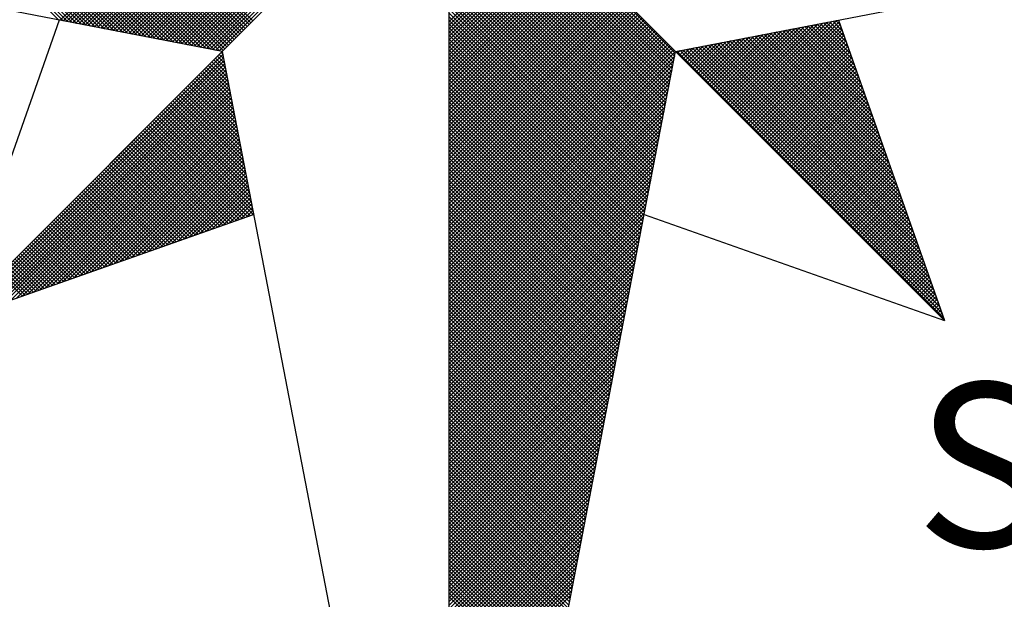
# Model space of a CAD drawing. Extents: x 182429 to 182849, y 1662820 to 1663277.
# Drawn here: x 182792 to 182800, y 1663195 to 1663200 of the extents above; entities that cross this region are included whole.
import ezdxf

# ---------------------------------------------------------------- set-up
doc = ezdxf.new("R2010")
doc.units = 0
doc.header["$MEASUREMENT"] = 0
doc.layers.add('NORTE', color=7, linetype='Continuous')
doc.layers.add('T-DIM', color=1, linetype='Continuous')
doc.styles.add('ROMANT', font='romant', dxfattribs={"height": 1.5})

# ---------------------------------------------------------------- blocks, each defined once
blk = doc.blocks.new('*X8')
at = {"color": 0}
for p, q in [((182557.4827, 1662934.577), (182556.5545, 1662935.5052)), ((182557.5046, 1662934.5728), (182556.5721, 1662935.5052)), ((182557.5265, 1662934.5685), (182556.5898, 1662935.5052)), ((182557.5484, 1662934.5643), (182556.6075, 1662935.5052)), ((182557.5703, 1662934.5601), (182556.6252, 1662935.5052)), ((182557.5922, 1662934.5559), (182556.6428, 1662935.5052)), ((182557.6141, 1662934.5516), (182556.6605, 1662935.5052)), ((182557.636, 1662934.5474), (182556.6782, 1662935.5052)), ((182557.6579, 1662934.5432), (182556.6959, 1662935.5052)), ((182557.6798, 1662934.539), (182556.7135, 1662935.5052)), ((182557.7017, 1662934.5347), (182556.7312, 1662935.5052)), ((182557.7236, 1662934.5305), (182556.7489, 1662935.5052)), ((182557.7455, 1662934.5263), (182556.7666, 1662935.5052)), ((182557.7674, 1662934.522), (182556.7843, 1662935.5052)), ((182557.7893, 1662934.5178), (182556.8019, 1662935.5052)), ((182557.8112, 1662934.5136), (182556.8196, 1662935.5052)), ((182557.8331, 1662934.5094), (182556.8373, 1662935.5052)), ((182557.855, 1662934.5051), (182556.855, 1662935.5052)), ((182557.8769, 1662934.5009), (182556.8726, 1662935.5052)), ((182557.8988, 1662934.4967), (182556.8903, 1662935.5052)), ((182557.9207, 1662934.4925), (182556.908, 1662935.5052)), ((182557.9426, 1662934.4882), (182556.9257, 1662935.5052)), ((182557.9645, 1662934.484), (182556.9434, 1662935.5052)), ((182557.9864, 1662934.4798), (182556.961, 1662935.5052)), ((182558.0083, 1662934.4756), (182556.9787, 1662935.5052)), ((182558.0303, 1662934.4713), (182556.9964, 1662935.5052)), ((182558.0522, 1662934.4671), (182557.0141, 1662935.5052)), ((182558.0741, 1662934.4629), (182557.0317, 1662935.5052)), ((182558.096, 1662934.4587), (182557.0494, 1662935.5052)), ((182558.1179, 1662934.4544), (182557.0671, 1662935.5052)), ((182558.1398, 1662934.4502), (182557.0848, 1662935.5052)), ((182558.1617, 1662934.446), (182557.1025, 1662935.5052)), ((182558.1836, 1662934.4417), (182557.1201, 1662935.5052)), ((182558.2055, 1662934.4375), (182557.1378, 1662935.5052)), ((182558.2274, 1662934.4333), (182557.1555, 1662935.5052)), ((182558.2493, 1662934.4291), (182557.1732, 1662935.5052)), ((182558.2655, 1662934.4306), (182557.1908, 1662935.5052)), ((182558.2743, 1662934.4394), (182557.2085, 1662935.5052)), ((182558.2832, 1662934.4482), (182557.2262, 1662935.5052)), ((182558.292, 1662934.4571), (182557.2439, 1662935.5052)), ((182558.3008, 1662934.4659), (182557.2616, 1662935.5052)), ((182558.3097, 1662934.4748), (182557.2792, 1662935.5052)), ((182558.3185, 1662934.4836), (182557.2969, 1662935.5052)), ((182558.3273, 1662934.4924), (182557.3146, 1662935.5052)), ((182558.3362, 1662934.5013), (182557.3323, 1662935.5052)), ((182558.345, 1662934.5101), (182557.3499, 1662935.5052)), ((182558.3539, 1662934.519), (182557.3676, 1662935.5052)), ((182558.3627, 1662934.5278), (182557.3853, 1662935.5052)), ((182558.3715, 1662934.5366), (182557.403, 1662935.5052)), ((182558.3804, 1662934.5455), (182557.4207, 1662935.5052)), ((182558.3892, 1662934.5543), (182557.4383, 1662935.5052)), ((182558.3981, 1662934.5631), (182557.456, 1662935.5052)), ((182558.4069, 1662934.572), (182557.4737, 1662935.5052)), ((182557.4911, 1662934.5754), (182558.4209, 1662935.5052)), ((182557.5059, 1662934.5725), (182558.4386, 1662935.5052)), ((182557.5207, 1662934.5696), (182558.4563, 1662935.5052)), ((182557.5355, 1662934.5668), (182558.474, 1662935.5052)), ((182557.5504, 1662934.5639), (182558.4916, 1662935.5052)), ((182557.5652, 1662934.5611), (182558.5093, 1662935.5052)), ((182557.58, 1662934.5582), (182558.527, 1662935.5052)), ((182557.5948, 1662934.5553), (182558.5447, 1662935.5052)), ((182557.6096, 1662934.5525), (182558.5623, 1662935.5052)), ((182557.6245, 1662934.5496), (182558.58, 1662935.5052)), ((182557.6393, 1662934.5468), (182558.5977, 1662935.5052)), ((182557.6541, 1662934.5439), (182558.6154, 1662935.5052)), ((182557.6689, 1662934.5411), (182558.6331, 1662935.5052)), ((182557.6837, 1662934.5382), (182558.6507, 1662935.5052)), ((182557.6986, 1662934.5353), (182558.6684, 1662935.5052)), ((182557.7134, 1662934.5325), (182558.6861, 1662935.5052)), ((182557.7282, 1662934.5296), (182558.7038, 1662935.5052)), ((182557.743, 1662934.5268), (182558.7214, 1662935.5052)), ((182557.7578, 1662934.5239), (182558.7391, 1662935.5052)), ((182557.7726, 1662934.521), (182558.7568, 1662935.5052)), ((182557.7875, 1662934.5182), (182558.7745, 1662935.5052)), ((182557.8023, 1662934.5153), (182558.7922, 1662935.5052)), ((182557.8171, 1662934.5125), (182558.8098, 1662935.5052)), ((182557.8319, 1662934.5096), (182558.8275, 1662935.5052)), ((182557.8467, 1662934.5067), (182558.8452, 1662935.5052)), ((182557.8616, 1662934.5039), (182558.8629, 1662935.5052)), ((182557.8764, 1662934.501), (182558.8805, 1662935.5052)), ((182557.8912, 1662934.4982), (182558.8982, 1662935.5052)), ((182557.906, 1662934.4953), (182558.9159, 1662935.5052)), ((182557.9208, 1662934.4924), (182558.9336, 1662935.5052)), ((182557.9356, 1662934.4896), (182558.9513, 1662935.5052)), ((182557.9505, 1662934.4867), (182558.9689, 1662935.5052)), ((182557.9653, 1662934.4839), (182558.9866, 1662935.5052)), ((182557.9801, 1662934.481), (182559.0043, 1662935.5052)), ((182557.9949, 1662934.4781), (182559.022, 1662935.5052)), ((182558.0097, 1662934.4753), (182559.0396, 1662935.5052)), ((182558.0246, 1662934.4724), (182559.0573, 1662935.5052)), ((182558.0394, 1662934.4696), (182559.075, 1662935.5052)), ((182558.0542, 1662934.4667), (182559.0927, 1662935.5052)), ((182558.069, 1662934.4639), (182559.1104, 1662935.5052)), ((182558.0838, 1662934.461), (182559.128, 1662935.5052)), ((182558.0987, 1662934.4581), (182559.1457, 1662935.5052)), ((182558.1135, 1662934.4553), (182559.1634, 1662935.5052)), ((182558.1283, 1662934.4524), (182559.1811, 1662935.5052)), ((182558.1431, 1662934.4496), (182559.1987, 1662935.5052)), ((182558.1579, 1662934.4467), (182559.2164, 1662935.5052)), ((182558.1727, 1662934.4438), (182559.2341, 1662935.5052)), ((182558.1876, 1662934.441), (182559.2518, 1662935.5052)), ((182558.2024, 1662934.4381), (182559.2695, 1662935.5052)), ((182558.2172, 1662934.4353), (182559.2871, 1662935.5052)), ((182558.232, 1662934.4324), (182559.3048, 1662935.5052)), ((182558.2468, 1662934.4295), (182559.3225, 1662935.5052)), ((182560.4169, 1662934.4181), (182559.3401, 1662935.4949)), ((182560.4141, 1662934.4033), (182559.3401, 1662935.4773)), ((182560.4112, 1662934.3885), (182559.3401, 1662935.4596)), ((182560.4084, 1662934.3736), (182559.3401, 1662935.4419)), ((182560.4055, 1662934.3588), (182559.3401, 1662935.4242)), ((182560.4027, 1662934.344), (182559.3401, 1662935.4065)), ((182560.3998, 1662934.3292), (182559.3401, 1662935.3889)), ((182560.3969, 1662934.3144), (182559.3401, 1662935.3712)), ((182560.3941, 1662934.2995), (182559.3401, 1662935.3535)), ((182560.3912, 1662934.2847), (182559.3401, 1662935.3358)), ((182560.3884, 1662934.2699), (182559.3401, 1662935.3182)), ((182560.3855, 1662934.2551), (182559.3401, 1662935.3005)), ((182560.3826, 1662934.2403), (182559.3401, 1662935.2828)), ((182560.3798, 1662934.2255), (182559.3401, 1662935.2651)), ((182560.3769, 1662934.2106), (182559.3401, 1662935.2474)), ((182560.3741, 1662934.1958), (182559.3401, 1662935.2298)), ((182560.3712, 1662934.181), (182559.3401, 1662935.2121)), ((182560.3683, 1662934.1662), (182559.3401, 1662935.1944)), ((182560.3655, 1662934.1514), (182559.3401, 1662935.1767)), ((182560.3626, 1662934.1365), (182559.3401, 1662935.1591)), ((182560.3598, 1662934.1217), (182559.3401, 1662935.1414)), ((182560.3569, 1662934.1069), (182559.3401, 1662935.1237)), ((182560.354, 1662934.0921), (182559.3401, 1662935.106)), ((182560.3512, 1662934.0773), (182559.3401, 1662935.0883)), ((182560.3483, 1662934.0624), (182559.3401, 1662935.0707)), ((182560.3455, 1662934.0476), (182559.3401, 1662935.053)), ((182559.3401, 1662934.5682), (182559.8086, 1662935.0367)), ((182560.3426, 1662934.0328), (182559.3401, 1662935.0353)), ((182559.3401, 1662934.5505), (182559.8174, 1662935.0279)), ((182559.3401, 1662934.5329), (182559.8263, 1662935.019)), ((182560.3397, 1662934.018), (182559.3401, 1662935.0176)), ((182559.3401, 1662934.5152), (182559.8351, 1662935.0102)), ((182559.3401, 1662934.4975), (182559.8439, 1662935.0014)), ((182560.3369, 1662934.0032), (182559.3401, 1662935)), ((182559.3401, 1662934.4798), (182559.8528, 1662934.9925)), ((182559.3401, 1662934.4622), (182559.8616, 1662934.9837)), ((182560.334, 1662933.9884), (182559.3401, 1662934.9823)), ((182559.3401, 1662934.4445), (182559.8705, 1662934.9748)), ((182559.3401, 1662934.4268), (182559.8793, 1662934.966)), ((182560.3312, 1662933.9735), (182559.3401, 1662934.9646)), ((182559.3401, 1662934.4091), (182559.8881, 1662934.9572)), ((182559.3401, 1662934.3914), (182559.897, 1662934.9483)), ((182560.3283, 1662933.9587), (182559.3401, 1662934.9469)), ((182559.3401, 1662934.3738), (182559.9058, 1662934.9395)), ((182559.3401, 1662934.3561), (182559.9147, 1662934.9306)), ((182560.3255, 1662933.9439), (182559.3401, 1662934.9292)), ((182559.3401, 1662934.3384), (182559.9235, 1662934.9218)), ((182559.3401, 1662934.3207), (182559.9323, 1662934.913)), ((182560.3226, 1662933.9291), (182559.3401, 1662934.9116)), ((182559.3401, 1662934.3031), (182559.9412, 1662934.9041)), ((182559.3401, 1662934.2854), (182559.95, 1662934.8953)), ((182560.3197, 1662933.9143), (182559.3401, 1662934.8939)), ((182559.3401, 1662934.2677), (182559.9589, 1662934.8864)), ((182559.3401, 1662934.25), (182559.9677, 1662934.8776)), ((182560.3169, 1662933.8994), (182559.3401, 1662934.8762)), ((182559.3401, 1662934.2323), (182559.9765, 1662934.8688)), ((182559.3401, 1662934.2147), (182559.9854, 1662934.8599)), ((182560.314, 1662933.8846), (182559.3401, 1662934.8585)), ((182559.3401, 1662934.197), (182559.9942, 1662934.8511)), ((182559.3401, 1662934.1793), (182560.003, 1662934.8423)), ((182560.3112, 1662933.8698), (182559.3401, 1662934.8409)), ((182559.3401, 1662934.1616), (182560.0119, 1662934.8334)), ((182559.3401, 1662934.144), (182560.0207, 1662934.8246)), ((182560.3083, 1662933.855), (182559.3401, 1662934.8232)), ((182559.3401, 1662934.1263), (182560.0296, 1662934.8157)), ((182559.3401, 1662934.1086), (182560.0384, 1662934.8069)), ((182560.3054, 1662933.8402), (182559.3401, 1662934.8055)), ((182559.3401, 1662934.0909), (182560.0472, 1662934.7981)), ((182559.3401, 1662934.0732), (182560.0561, 1662934.7892)), ((182560.3026, 1662933.8254), (182559.3401, 1662934.7878)), ((182559.3401, 1662934.0556), (182560.0649, 1662934.7804)), ((182559.3401, 1662934.0379), (182560.0738, 1662934.7715)), ((182560.2997, 1662933.8105), (182559.3401, 1662934.7701)), ((182559.3401, 1662934.0202), (182560.0826, 1662934.7627)), ((182559.3401, 1662934.0025), (182560.0914, 1662934.7539)), ((182560.2969, 1662933.7957), (182559.3401, 1662934.7525)), ((182559.3401, 1662933.9849), (182560.1003, 1662934.745)), ((182559.3401, 1662933.9672), (182560.1091, 1662934.7362)), ((182560.294, 1662933.7809), (182559.3401, 1662934.7348)), ((182559.3401, 1662933.9495), (182560.118, 1662934.7273)), ((182559.3401, 1662933.9318), (182560.1268, 1662934.7185)), ((182560.2911, 1662933.7661), (182559.3401, 1662934.7171)), ((182559.3401, 1662933.9141), (182560.1356, 1662934.7097)), ((182559.3401, 1662933.8965), (182560.1445, 1662934.7008)), ((182560.2883, 1662933.7513), (182559.3401, 1662934.6994)), ((182559.3401, 1662933.8788), (182560.1533, 1662934.692)), ((182559.3401, 1662933.8611), (182560.1621, 1662934.6832)), ((182560.2854, 1662933.7364), (182559.3401, 1662934.6818)), ((182559.3401, 1662933.8434), (182560.171, 1662934.6743)), ((182559.3401, 1662933.8258), (182560.1798, 1662934.6655)), ((182560.2826, 1662933.7216), (182559.3401, 1662934.6641)), ((182559.3401, 1662933.8081), (182560.1887, 1662934.6566)), ((182559.3401, 1662933.7904), (182560.1975, 1662934.6478)), ((182560.2797, 1662933.7068), (182559.3401, 1662934.6464)), ((182559.3401, 1662933.7727), (182560.2063, 1662934.639)), ((182559.3401, 1662933.755), (182560.2152, 1662934.6301)), ((182560.2768, 1662933.692), (182559.3401, 1662934.6287)), ((182559.3401, 1662933.7374), (182560.224, 1662934.6213)), ((182559.3401, 1662933.7197), (182560.2329, 1662934.6124)), ((182560.274, 1662933.6772), (182559.3401, 1662934.611)), ((182559.3401, 1662933.702), (182560.2417, 1662934.6036)), ((182559.3401, 1662933.6843), (182560.2505, 1662934.5948)), ((182560.2711, 1662933.6623), (182559.3401, 1662934.5934)), ((182559.3401, 1662933.6667), (182560.2594, 1662934.5859)), ((182559.3401, 1662933.649), (182560.2682, 1662934.5771)), ((182560.2683, 1662933.6475), (182559.3401, 1662934.5757)), ((182560.7278, 1662934.1175), (182561.1849, 1662934.5745)), ((182559.3401, 1662933.6313), (182560.2771, 1662934.5682)), ((182559.3401, 1662933.6136), (182560.2859, 1662934.5594)), ((182560.2654, 1662933.6327), (182559.3401, 1662934.558)), ((182559.3401, 1662933.5959), (182560.2947, 1662934.5506)), ((182559.3401, 1662933.5783), (182560.3036, 1662934.5417)), ((182560.2626, 1662933.6179), (182559.3401, 1662934.5403)), ((182559.3401, 1662933.5606), (182560.3124, 1662934.5329)), ((182560.6306, 1662934.2147), (182560.944, 1662934.5281)), ((182560.6394, 1662934.2059), (182560.9659, 1662934.5323)), ((182560.6483, 1662934.197), (182560.9878, 1662934.5365)), ((182560.6571, 1662934.1882), (182561.0097, 1662934.5407)), ((182560.666, 1662934.1793), (182561.0316, 1662934.545)), ((182560.6748, 1662934.1705), (182561.0535, 1662934.5492)), ((182560.6836, 1662934.1617), (182561.0754, 1662934.5534)), ((182560.6925, 1662934.1528), (182561.0973, 1662934.5576)), ((182560.7013, 1662934.144), (182561.1192, 1662934.5619)), ((182560.7102, 1662934.1351), (182561.1411, 1662934.5661)), ((182560.719, 1662934.1263), (182561.163, 1662934.5703)), ((182560.7367, 1662934.1086), (182561.1962, 1662934.5681)), ((182560.7455, 1662934.0998), (182561.2008, 1662934.5551)), ((182560.7543, 1662934.091), (182561.2054, 1662934.542)), ((182560.7632, 1662934.0821), (182561.21, 1662934.5289)), ((182561.356, 1662934.1155), (182560.9435, 1662934.528)), ((182561.3463, 1662934.1428), (182560.9583, 1662934.5308)), ((182561.3367, 1662934.1701), (182560.9731, 1662934.5337)), ((182561.327, 1662934.1974), (182560.9879, 1662934.5365)), ((182561.3174, 1662934.2247), (182561.0027, 1662934.5394)), ((182561.3077, 1662934.2521), (182561.0176, 1662934.5423)), ((182561.2981, 1662934.2794), (182561.0324, 1662934.5451)), ((182561.2885, 1662934.3067), (182561.0472, 1662934.548)), ((182561.2788, 1662934.334), (182561.062, 1662934.5508)), ((182561.2692, 1662934.3614), (182561.0768, 1662934.5537)), ((182561.2595, 1662934.3887), (182561.0917, 1662934.5566)), ((182561.2499, 1662934.416), (182561.1065, 1662934.5594)), ((182561.2402, 1662934.4433), (182561.1213, 1662934.5623)), ((182561.2306, 1662934.4707), (182561.1361, 1662934.5651)), ((182561.2209, 1662934.498), (182561.1509, 1662934.568)), ((182561.2113, 1662934.5253), (182561.1657, 1662934.5709)), ((182561.2016, 1662934.5526), (182561.1806, 1662934.5737)), ((182559.3401, 1662933.5429), (182560.3212, 1662934.5241)), ((182560.2597, 1662933.6031), (182559.3401, 1662934.5227)), ((182559.3401, 1662933.5252), (182560.3301, 1662934.5152)), ((182559.3401, 1662933.5076), (182560.3389, 1662934.5064)), ((182560.2568, 1662933.5883), (182559.3401, 1662934.505)), ((182559.3401, 1662933.4899), (182560.3478, 1662934.4975)), ((182559.3401, 1662933.4722), (182560.3566, 1662934.4887)), ((182560.254, 1662933.5734), (182559.3401, 1662934.4873)), ((182560.5334, 1662934.3119), (182560.703, 1662934.4816)), ((182560.5422, 1662934.3031), (182560.7249, 1662934.4858)), ((182560.5511, 1662934.2942), (182560.7468, 1662934.49)), ((182560.5599, 1662934.2854), (182560.7687, 1662934.4943)), ((182560.5687, 1662934.2766), (182560.7906, 1662934.4985)), ((182560.5776, 1662934.2677), (182560.8125, 1662934.5027)), ((182560.5864, 1662934.2589), (182560.8344, 1662934.5069)), ((182560.5952, 1662934.2501), (182560.8564, 1662934.5112)), ((182560.6041, 1662934.2412), (182560.8783, 1662934.5154)), ((182560.6129, 1662934.2324), (182560.9002, 1662934.5196)), ((182560.6218, 1662934.2235), (182560.9221, 1662934.5238)), ((182561.5103, 1662933.6783), (182560.7064, 1662934.4822)), ((182561.5007, 1662933.7056), (182560.7212, 1662934.4851)), ((182561.491, 1662933.7329), (182560.736, 1662934.4879)), ((182561.4814, 1662933.7602), (182560.7508, 1662934.4908)), ((182561.4717, 1662933.7876), (182560.7656, 1662934.4937)), ((182560.772, 1662934.0733), (182561.2146, 1662934.5159)), ((182561.4621, 1662933.8149), (182560.7805, 1662934.4965)), ((182560.7809, 1662934.0644), (182561.2192, 1662934.5028)), ((182560.7897, 1662934.0556), (182561.2238, 1662934.4897)), ((182561.4525, 1662933.8422), (182560.7953, 1662934.4994)), ((182561.4428, 1662933.8695), (182560.8101, 1662934.5022)), ((182561.4332, 1662933.8969), (182560.8249, 1662934.5051)), ((182561.4235, 1662933.9242), (182560.8397, 1662934.5079)), ((182561.4139, 1662933.9515), (182560.8546, 1662934.5108)), ((182561.4042, 1662933.9788), (182560.8694, 1662934.5137)), ((182561.3946, 1662934.0062), (182560.8842, 1662934.5165)), ((182561.3849, 1662934.0335), (182560.899, 1662934.5194)), ((182561.3753, 1662934.0608), (182560.9138, 1662934.5222)), ((182561.3656, 1662934.0881), (182560.9287, 1662934.5251)), ((182559.3401, 1662933.4545), (182560.3654, 1662934.4799)), ((182559.3401, 1662933.4369), (182560.3743, 1662934.471)), ((182560.2511, 1662933.5586), (182559.3401, 1662934.4696)), ((182559.3401, 1662933.4192), (182560.3831, 1662934.4622)), ((182559.3401, 1662933.4015), (182560.392, 1662934.4533)), ((182560.2483, 1662933.5438), (182559.3401, 1662934.4519)), ((182559.3401, 1662933.3838), (182560.4008, 1662934.4445)), ((182559.3401, 1662933.3661), (182560.4096, 1662934.4357)), ((182560.2454, 1662933.529), (182559.3401, 1662934.4343)), ((182560.4362, 1662934.4092), (182560.4621, 1662934.4351)), ((182560.445, 1662934.4003), (182560.484, 1662934.4393)), ((182560.4538, 1662934.3915), (182560.5059, 1662934.4435)), ((182560.4627, 1662934.3826), (182560.5278, 1662934.4478)), ((182561.6647, 1662933.2411), (182560.4693, 1662934.4365)), ((182560.4715, 1662934.3738), (182560.5497, 1662934.452)), ((182560.4803, 1662934.365), (182560.5716, 1662934.4562)), ((182561.655, 1662933.2684), (182560.4841, 1662934.4393)), ((182560.4892, 1662934.3561), (182560.5935, 1662934.4604)), ((182560.498, 1662934.3473), (182560.6154, 1662934.4647)), ((182561.6454, 1662933.2957), (182560.4989, 1662934.4422)), ((182560.5069, 1662934.3384), (182560.6373, 1662934.4689)), ((182561.6357, 1662933.323), (182560.5137, 1662934.445)), ((182560.5157, 1662934.3296), (182560.6592, 1662934.4731)), ((182560.5245, 1662934.3208), (182560.6811, 1662934.4773)), ((182561.6261, 1662933.3504), (182560.5286, 1662934.4479)), ((182561.6165, 1662933.3777), (182560.5434, 1662934.4508)), ((182561.6068, 1662933.405), (182560.5582, 1662934.4536)), ((182561.5972, 1662933.4323), (182560.573, 1662934.4565)), ((182561.5875, 1662933.4597), (182560.5878, 1662934.4593)), ((182561.5779, 1662933.487), (182560.6026, 1662934.4622)), ((182561.5682, 1662933.5143), (182560.6175, 1662934.4651)), ((182561.5586, 1662933.5416), (182560.6323, 1662934.4679)), ((182561.5489, 1662933.569), (182560.6471, 1662934.4708)), ((182561.5393, 1662933.5963), (182560.6619, 1662934.4736)), ((182561.5296, 1662933.6236), (182560.6767, 1662934.4765)), ((182561.52, 1662933.6509), (182560.6916, 1662934.4794)), ((182560.7985, 1662934.0468), (182561.2285, 1662934.4767)), ((182560.8074, 1662934.0379), (182561.2331, 1662934.4636)), ((182560.8162, 1662934.0291), (182561.2377, 1662934.4505)), ((182560.8251, 1662934.0202), (182561.2423, 1662934.4375)), ((182556.9826, 1662933.1477), (182558.2616, 1662934.4266)), ((182557.01, 1662933.1573), (182558.2645, 1662934.4118)), ((182557.0373, 1662933.167), (182558.2673, 1662934.397)), ((182558.2767, 1662934.3487), (182558.2301, 1662934.3952)), ((182558.2724, 1662934.3706), (182558.239, 1662934.404)), ((182558.2682, 1662934.3925), (182558.2478, 1662934.4129)), ((182558.264, 1662934.4144), (182558.2566, 1662934.4217)), ((182559.3401, 1662933.3485), (182560.4185, 1662934.4268)), ((182560.2425, 1662933.5142), (182559.3401, 1662934.4166)), ((182559.3401, 1662933.3308), (182560.4144, 1662934.4051)), ((182560.2397, 1662933.4993), (182559.3401, 1662934.3989)), ((182561.6936, 1662933.1591), (182560.4248, 1662934.4279)), ((182560.4273, 1662934.418), (182560.4402, 1662934.4309)), ((182561.684, 1662933.1864), (182560.4396, 1662934.4308)), ((182561.6743, 1662933.2137), (182560.4545, 1662934.4336)), ((182560.8339, 1662934.0114), (182561.2469, 1662934.4244)), ((182560.8427, 1662934.0026), (182561.2515, 1662934.4113)), ((182560.8516, 1662933.9937), (182561.2561, 1662934.3983)), ((182557.0646, 1662933.1766), (182558.2702, 1662934.3822)), ((182557.0919, 1662933.1862), (182558.2731, 1662934.3674)), ((182557.1193, 1662933.1959), (182558.2759, 1662934.3526)), ((182558.302, 1662934.2172), (182558.1771, 1662934.3422)), ((182558.2978, 1662934.2391), (182558.1859, 1662934.351)), ((182558.2936, 1662934.2611), (182558.1948, 1662934.3599)), ((182558.2893, 1662934.283), (182558.2036, 1662934.3687)), ((182558.2851, 1662934.3049), (182558.2124, 1662934.3775)), ((182558.2809, 1662934.3268), (182558.2213, 1662934.3864)), ((182559.3401, 1662933.3131), (182560.4102, 1662934.3832)), ((182560.2368, 1662933.4845), (182559.3401, 1662934.3812)), ((182560.234, 1662933.4697), (182559.3401, 1662934.3636)), ((182559.3401, 1662933.2954), (182560.406, 1662934.3613)), ((182560.2311, 1662933.4549), (182559.3401, 1662934.3459)), ((182560.8604, 1662933.9849), (182561.2607, 1662934.3852)), ((182560.8693, 1662933.976), (182561.2654, 1662934.3721)), ((182560.8781, 1662933.9672), (182561.27, 1662934.3591)), ((182560.8869, 1662933.9584), (182561.2746, 1662934.346)), ((182557.1466, 1662933.2055), (182558.2788, 1662934.3377)), ((182557.1739, 1662933.2152), (182558.2816, 1662934.3229)), ((182557.2012, 1662933.2248), (182558.2845, 1662934.3081)), ((182557.2285, 1662933.2345), (182558.2873, 1662934.2933)), ((182558.3232, 1662934.1077), (182558.1329, 1662934.298)), ((182558.3189, 1662934.1296), (182558.1417, 1662934.3068)), ((182558.3147, 1662934.1515), (182558.1506, 1662934.3157)), ((182558.3105, 1662934.1734), (182558.1594, 1662934.3245)), ((182558.3062, 1662934.1953), (182558.1682, 1662934.3333)), ((182559.3401, 1662933.2778), (182560.4018, 1662934.3394)), ((182560.2282, 1662933.4401), (182559.3401, 1662934.3282)), ((182559.3401, 1662933.2601), (182560.3975, 1662934.3175)), ((182560.2254, 1662933.4253), (182559.3401, 1662934.3105)), ((182559.3401, 1662933.2424), (182560.3933, 1662934.2956)), ((182560.8958, 1662933.9495), (182561.2792, 1662934.333)), ((182560.9046, 1662933.9407), (182561.2838, 1662934.3199)), ((182560.9134, 1662933.9319), (182561.2884, 1662934.3068)), ((182560.9223, 1662933.923), (182561.293, 1662934.2938)), ((182557.2559, 1662933.2441), (182558.2902, 1662934.2785)), ((182557.2832, 1662933.2538), (182558.2931, 1662934.2636)), ((182557.3105, 1662933.2634), (182558.2959, 1662934.2488)), ((182558.3443, 1662933.9982), (182558.0887, 1662934.2538)), ((182558.3401, 1662934.0201), (182558.0975, 1662934.2626)), ((182558.3358, 1662934.042), (182558.1064, 1662934.2715)), ((182558.3316, 1662934.0639), (182558.1152, 1662934.2803)), ((182558.3274, 1662934.0858), (182558.1241, 1662934.2891)), ((182560.2225, 1662933.4104), (182559.3401, 1662934.2928)), ((182560.2197, 1662933.3956), (182559.3401, 1662934.2752)), ((182559.3401, 1662933.2247), (182560.3891, 1662934.2737)), ((182560.2168, 1662933.3808), (182559.3401, 1662934.2575)), ((182559.3401, 1662933.207), (182560.3849, 1662934.2518)), ((182560.9311, 1662933.9142), (182561.2976, 1662934.2807)), ((182560.94, 1662933.9053), (182561.3023, 1662934.2676)), ((182560.9488, 1662933.8965), (182561.3069, 1662934.2546)), ((182557.3378, 1662933.2731), (182558.2988, 1662934.234)), ((182557.3652, 1662933.2827), (182558.3016, 1662934.2192)), ((182557.3925, 1662933.2924), (182558.3045, 1662934.2044)), ((182558.3696, 1662933.8668), (182558.0357, 1662934.2008)), ((182558.3654, 1662933.8887), (182558.0445, 1662934.2096)), ((182558.3612, 1662933.9106), (182558.0533, 1662934.2184)), ((182558.357, 1662933.9325), (182558.0622, 1662934.2273)), ((182558.3527, 1662933.9544), (182558.071, 1662934.2361)), ((182558.3485, 1662933.9763), (182558.0799, 1662934.2449)), ((182560.2139, 1662933.366), (182559.3401, 1662934.2398)), ((182559.3401, 1662933.1894), (182560.3806, 1662934.2299)), ((182560.2111, 1662933.3512), (182559.3401, 1662934.2221)), ((182559.3401, 1662933.1717), (182560.3764, 1662934.208)), ((182560.2082, 1662933.3363), (182559.3401, 1662934.2045)), ((182560.9576, 1662933.8877), (182561.3115, 1662934.2415)), ((182560.9665, 1662933.8788), (182561.3161, 1662934.2284)), ((182560.9753, 1662933.87), (182561.3207, 1662934.2154)), ((182560.9842, 1662933.8611), (182561.3253, 1662934.2023)), ((182557.4198, 1662933.302), (182558.3074, 1662934.1896)), ((182557.4471, 1662933.3117), (182558.3102, 1662934.1747)), ((182557.4745, 1662933.3213), (182558.3131, 1662934.1599)), ((182558.3908, 1662933.7573), (182557.9915, 1662934.1566)), ((182558.3865, 1662933.7792), (182558.0003, 1662934.1654)), ((182558.3823, 1662933.8011), (182558.0092, 1662934.1742)), ((182558.3781, 1662933.823), (182558.018, 1662934.1831)), ((182558.3739, 1662933.8449), (182558.0268, 1662934.1919)), ((182560.2054, 1662933.3215), (182559.3401, 1662934.1868)), ((182559.3401, 1662933.154), (182560.3722, 1662934.1861)), ((182560.2025, 1662933.3067), (182559.3401, 1662934.1691)), ((182559.3401, 1662933.1363), (182560.368, 1662934.1642)), ((182560.993, 1662933.8523), (182561.3299, 1662934.1892)), ((182561.0018, 1662933.8435), (182561.3345, 1662934.1762)), ((182561.0107, 1662933.8346), (182561.3392, 1662934.1631)), ((182557.5018, 1662933.331), (182558.3159, 1662934.1451)), ((182557.5291, 1662933.3406), (182558.3188, 1662934.1303)), ((182557.5564, 1662933.3502), (182558.3217, 1662934.1155)), ((182558.4086, 1662933.6511), (182557.9473, 1662934.1124)), ((182558.4077, 1662933.6696), (182557.9561, 1662934.1212)), ((182558.4034, 1662933.6915), (182557.965, 1662934.13)), ((182558.3992, 1662933.7135), (182557.9738, 1662934.1389)), ((182558.395, 1662933.7354), (182557.9826, 1662934.1477)), ((182560.1997, 1662933.2919), (182559.3401, 1662934.1514)), ((182559.3401, 1662933.1187), (182560.3637, 1662934.1423)), ((182560.1968, 1662933.2771), (182559.3401, 1662934.1338)), ((182559.3401, 1662933.101), (182560.3595, 1662934.1204)), ((182560.1939, 1662933.2622), (182559.3401, 1662934.1161)), ((182561.0195, 1662933.8258), (182561.3438, 1662934.15)), ((182561.0284, 1662933.8169), (182561.3484, 1662934.137)), ((182561.0372, 1662933.8081), (182561.353, 1662934.1239)), ((182561.046, 1662933.7993), (182561.3576, 1662934.1108)), ((182557.5838, 1662933.3599), (182558.3245, 1662934.1006)), ((182557.6111, 1662933.3695), (182558.3274, 1662934.0858)), ((182557.6384, 1662933.3792), (182558.3302, 1662934.071)), ((182558.3302, 1662933.6234), (182557.8942, 1662934.0593)), ((182558.3432, 1662933.628), (182557.9031, 1662934.0682)), ((182558.3563, 1662933.6326), (182557.9119, 1662934.077)), ((182558.3694, 1662933.6372), (182557.9208, 1662934.0858)), ((182558.3824, 1662933.6419), (182557.9296, 1662934.0947)), ((182558.3955, 1662933.6465), (182557.9384, 1662934.1035)), ((182559.3401, 1662933.0833), (182560.3553, 1662934.0985)), ((182560.1911, 1662933.2474), (182559.3401, 1662934.0984)), ((182560.1882, 1662933.2326), (182559.3401, 1662934.0807)), ((182559.3401, 1662933.0656), (182560.3511, 1662934.0766)), ((182560.1854, 1662933.2178), (182559.3401, 1662934.063)), ((182561.0549, 1662933.7904), (182561.3622, 1662934.0978)), ((182561.0637, 1662933.7816), (182561.3668, 1662934.0847)), ((182561.0725, 1662933.7728), (182561.3714, 1662934.0717)), ((182557.6657, 1662933.3888), (182558.3331, 1662934.0562)), ((182557.6931, 1662933.3985), (182558.336, 1662934.0414)), ((182557.7204, 1662933.4081), (182558.3388, 1662934.0265)), ((182558.2648, 1662933.6003), (182557.8501, 1662934.0151)), ((182558.2779, 1662933.605), (182557.8589, 1662934.024)), ((182558.291, 1662933.6096), (182557.8677, 1662934.0328)), ((182558.304, 1662933.6142), (182557.8766, 1662934.0417)), ((182558.3171, 1662933.6188), (182557.8854, 1662934.0505)), ((182559.3401, 1662933.0479), (182560.3468, 1662934.0547)), ((182560.1825, 1662933.203), (182559.3401, 1662934.0454)), ((182559.3401, 1662933.0303), (182560.3426, 1662934.0328)), ((182560.1796, 1662933.1882), (182559.3401, 1662934.0277)), ((182561.0814, 1662933.7639), (182561.3761, 1662934.0586)), ((182561.0902, 1662933.7551), (182561.3807, 1662934.0455)), ((182561.0991, 1662933.7462), (182561.3853, 1662934.0325)), ((182561.1079, 1662933.7374), (182561.3899, 1662934.0194)), ((182557.7477, 1662933.4178), (182558.3417, 1662934.0117)), ((182557.775, 1662933.4274), (182558.3445, 1662933.9969)), ((182557.8024, 1662933.4371), (182558.3474, 1662933.9821)), ((182558.1995, 1662933.5773), (182557.8059, 1662933.9709)), ((182558.2126, 1662933.5819), (182557.8147, 1662933.9798)), ((182558.2256, 1662933.5865), (182557.8235, 1662933.9886)), ((182557.8297, 1662933.4467), (182558.3503, 1662933.9673)), ((182558.2387, 1662933.5911), (182557.8324, 1662933.9975)), ((182558.2518, 1662933.5957), (182557.8412, 1662934.0063)), ((182559.3401, 1662933.0126), (182560.3384, 1662934.0109)), ((182560.1768, 1662933.1733), (182559.3401, 1662934.01)), ((182560.1739, 1662933.1585), (182559.3401, 1662933.9923)), ((182559.3401, 1662932.9949), (182560.3341, 1662933.9889)), ((182560.1711, 1662933.1437), (182559.3401, 1662933.9747)), ((182559.3401, 1662932.9772), (182560.3299, 1662933.967)), ((182561.1167, 1662933.7286), (182561.3945, 1662934.0063)), ((182561.1256, 1662933.7197), (182561.3991, 1662933.9933)), ((182561.1344, 1662933.7109), (182561.4037, 1662933.9802)), ((182561.1433, 1662933.702), (182561.4083, 1662933.9671)), ((182558.1342, 1662933.5542), (182557.7617, 1662933.9267)), ((182558.1473, 1662933.5588), (182557.7705, 1662933.9356)), ((182558.1603, 1662933.5634), (182557.7793, 1662933.9444)), ((182558.1734, 1662933.5681), (182557.7882, 1662933.9533)), ((182558.1865, 1662933.5727), (182557.797, 1662933.9621)), ((182557.857, 1662933.4564), (182558.3531, 1662933.9525)), ((182557.8843, 1662933.466), (182558.356, 1662933.9376)), ((182557.9117, 1662933.4757), (182558.3588, 1662933.9228)), ((182560.1682, 1662933.1289), (182559.3401, 1662933.957)), ((182559.3401, 1662932.9596), (182560.3257, 1662933.9451)), ((182560.1653, 1662933.1141), (182559.3401, 1662933.9393)), ((182559.3401, 1662932.9419), (182560.3215, 1662933.9232)), ((182560.1625, 1662933.0992), (182559.3401, 1662933.9216)), ((182561.1521, 1662933.6932), (182561.413, 1662933.9541)), ((182561.1609, 1662933.6844), (182561.4176, 1662933.941)), ((182561.1698, 1662933.6755), (182561.4222, 1662933.9279)), ((182558.0558, 1662933.5265), (182557.7086, 1662933.8737)), ((182558.0689, 1662933.5312), (182557.7175, 1662933.8826)), ((182558.0819, 1662933.5358), (182557.7263, 1662933.8914)), ((182558.095, 1662933.5404), (182557.7351, 1662933.9002)), ((182558.1081, 1662933.545), (182557.744, 1662933.9091)), ((182558.1211, 1662933.5496), (182557.7528, 1662933.9179)), ((182557.939, 1662933.4853), (182558.3617, 1662933.908)), ((182557.9663, 1662933.4949), (182558.3645, 1662933.8932)), ((182557.9936, 1662933.5046), (182558.3674, 1662933.8784)), ((182560.1596, 1662933.0844), (182559.3401, 1662933.9039)), ((182559.3401, 1662932.9242), (182560.3172, 1662933.9013)), ((182560.1568, 1662933.0696), (182559.3401, 1662933.8863)), ((182559.3401, 1662932.9065), (182560.313, 1662933.8794)), ((182561.1786, 1662933.6667), (182561.4268, 1662933.9149)), ((182561.1875, 1662933.6578), (182561.4314, 1662933.9018)), ((182561.1963, 1662933.649), (182561.436, 1662933.8887)), ((182561.2051, 1662933.6402), (182561.4406, 1662933.8757)), ((182557.9905, 1662933.5035), (182557.6644, 1662933.8295)), ((182558.0035, 1662933.5081), (182557.6733, 1662933.8384)), ((182558.0166, 1662933.5127), (182557.6821, 1662933.8472)), ((182558.0297, 1662933.5173), (182557.691, 1662933.856)), ((182558.0427, 1662933.5219), (182557.6998, 1662933.8649)), ((182558.021, 1662933.5142), (182558.3703, 1662933.8635)), ((182558.0483, 1662933.5239), (182558.3731, 1662933.8487)), ((182558.0756, 1662933.5335), (182558.376, 1662933.8339)), ((182560.1539, 1662933.0548), (182559.3401, 1662933.8686)), ((182559.3401, 1662932.8888), (182560.3088, 1662933.8575)), ((182560.151, 1662933.04), (182559.3401, 1662933.8509)), ((182559.3401, 1662932.8712), (182560.3046, 1662933.8356)), ((182560.1482, 1662933.0252), (182559.3401, 1662933.8332)), ((182561.214, 1662933.6313), (182561.4452, 1662933.8626)), ((182561.2228, 1662933.6225), (182561.4499, 1662933.8495)), ((182561.2316, 1662933.6137), (182561.4545, 1662933.8365)), ((182557.9252, 1662933.4804), (182557.6202, 1662933.7853)), ((182557.9382, 1662933.485), (182557.6291, 1662933.7942)), ((182557.9513, 1662933.4896), (182557.6379, 1662933.803)), ((182557.9643, 1662933.4943), (182557.6468, 1662933.8118)), ((182557.9774, 1662933.4989), (182557.6556, 1662933.8207)), ((182558.1029, 1662933.5432), (182558.3788, 1662933.8191)), ((182558.1303, 1662933.5528), (182558.3817, 1662933.8043)), ((182558.1576, 1662933.5625), (182558.3846, 1662933.7895)), ((182560.1453, 1662933.0103), (182559.3401, 1662933.8156)), ((182559.3401, 1662932.8535), (182560.3003, 1662933.8137)), ((182560.1425, 1662932.9955), (182559.3401, 1662933.7979)), ((182559.3401, 1662932.8358), (182560.2961, 1662933.7918)), ((182560.1396, 1662932.9807), (182559.3401, 1662933.7802)), ((182561.2405, 1662933.6048), (182561.4591, 1662933.8234)), ((182561.2493, 1662933.596), (182561.4637, 1662933.8104)), ((182561.2582, 1662933.5871), (182561.4683, 1662933.7973)), ((182561.267, 1662933.5783), (182561.4729, 1662933.7842)), ((182557.8468, 1662933.4527), (182557.5672, 1662933.7323)), ((182557.8598, 1662933.4574), (182557.576, 1662933.7411)), ((182557.8729, 1662933.462), (182557.5849, 1662933.75)), ((182557.886, 1662933.4666), (182557.5937, 1662933.7588)), ((182557.899, 1662933.4712), (182557.6026, 1662933.7677)), ((182557.9121, 1662933.4758), (182557.6114, 1662933.7765)), ((182558.1849, 1662933.5721), (182558.3874, 1662933.7746)), ((182558.2122, 1662933.5818), (182558.3903, 1662933.7598)), ((182558.2396, 1662933.5914), (182558.3931, 1662933.745)), ((182559.3401, 1662932.8181), (182560.2919, 1662933.7699)), ((182560.1368, 1662932.9659), (182559.3401, 1662933.7625)), ((182559.3401, 1662932.8005), (182560.2877, 1662933.748)), ((182560.1339, 1662932.9511), (182559.3401, 1662933.7448)), ((182561.2758, 1662933.5695), (182561.4775, 1662933.7712)), ((182561.2847, 1662933.5606), (182561.4821, 1662933.7581)), ((182561.2935, 1662933.5518), (182561.4868, 1662933.745)), ((182561.3024, 1662933.5429), (182561.4914, 1662933.732)), ((182557.7814, 1662933.4297), (182557.523, 1662933.6881)), ((182557.7945, 1662933.4343), (182557.5319, 1662933.6969)), ((182557.8076, 1662933.4389), (182557.5407, 1662933.7058)), ((182557.8206, 1662933.4435), (182557.5495, 1662933.7146)), ((182557.8337, 1662933.4481), (182557.5584, 1662933.7235)), ((182558.2669, 1662933.6011), (182558.396, 1662933.7302)), ((182558.2942, 1662933.6107), (182558.3989, 1662933.7154)), ((182558.3215, 1662933.6204), (182558.4017, 1662933.7005)), ((182558.3489, 1662933.63), (182558.4046, 1662933.6857)), ((182560.131, 1662932.9362), (182559.3401, 1662933.7272)), ((182559.3401, 1662932.7828), (182560.2834, 1662933.7261)), ((182560.1282, 1662932.9214), (182559.3401, 1662933.7095)), ((182559.3401, 1662932.7651), (182560.2792, 1662933.7042)), ((182560.1253, 1662932.9066), (182559.3401, 1662933.6918)), ((182561.3112, 1662933.5341), (182561.496, 1662933.7189)), ((182561.32, 1662933.5253), (182561.5006, 1662933.7058)), ((182561.3289, 1662933.5164), (182561.5052, 1662933.6928)), ((182557.7161, 1662933.4066), (182557.4788, 1662933.6439)), ((182557.7292, 1662933.4112), (182557.4877, 1662933.6527)), ((182557.7422, 1662933.4158), (182557.4965, 1662933.6616)), ((182557.7553, 1662933.4205), (182557.5053, 1662933.6704)), ((182557.7684, 1662933.4251), (182557.5142, 1662933.6793)), ((182558.3762, 1662933.6397), (182558.4074, 1662933.6709)), ((182558.4035, 1662933.6493), (182558.4103, 1662933.6561)), ((182559.3401, 1662932.7474), (182560.275, 1662933.6823)), ((182560.1225, 1662932.8918), (182559.3401, 1662933.6741)), ((182559.3401, 1662932.7297), (182560.2708, 1662933.6604)), ((182560.1196, 1662932.877), (182559.3401, 1662933.6565)), ((182560.1167, 1662932.8621), (182559.3401, 1662933.6388)), ((182559.3401, 1662932.7121), (182560.2665, 1662933.6385)), ((182561.3377, 1662933.5076), (182561.5098, 1662933.6797)), ((182561.3466, 1662933.4988), (182561.5144, 1662933.6666)), ((182561.3554, 1662933.4899), (182561.519, 1662933.6536)), ((182561.3642, 1662933.4811), (182561.5237, 1662933.6405)), ((182557.6377, 1662933.3789), (182557.4258, 1662933.5909)), ((182557.6508, 1662933.3836), (182557.4346, 1662933.5997)), ((182557.6639, 1662933.3882), (182557.4435, 1662933.6086)), ((182557.6769, 1662933.3928), (182557.4523, 1662933.6174)), ((182557.69, 1662933.3974), (182557.4611, 1662933.6262)), ((182557.703, 1662933.402), (182557.47, 1662933.6351)), ((182560.1139, 1662932.8473), (182559.3401, 1662933.6211)), ((182559.3401, 1662932.6944), (182560.2623, 1662933.6166)), ((182560.111, 1662932.8325), (182559.3401, 1662933.6034)), ((182559.3401, 1662932.6767), (182560.2581, 1662933.5947)), ((182561.3731, 1662933.4722), (182561.5283, 1662933.6274)), ((182561.3819, 1662933.4634), (182561.5329, 1662933.6144)), ((182561.3907, 1662933.4546), (182561.5375, 1662933.6013)), ((182557.5724, 1662933.3559), (182557.3816, 1662933.5467)), ((182557.5855, 1662933.3605), (182557.3904, 1662933.5555)), ((182557.5985, 1662933.3651), (182557.3993, 1662933.5644)), ((182557.6116, 1662933.3697), (182557.4081, 1662933.5732)), ((182557.6247, 1662933.3743), (182557.4169, 1662933.582)), ((182560.1082, 1662932.8177), (182559.3401, 1662933.5857)), ((182559.3401, 1662932.659), (182560.2538, 1662933.5728)), ((182560.1053, 1662932.8029), (182559.3401, 1662933.5681)), ((182559.3401, 1662932.6414), (182560.2496, 1662933.5509)), ((182560.1024, 1662932.7881), (182559.3401, 1662933.5504)), ((182561.3996, 1662933.4457), (182561.5421, 1662933.5882)), ((182561.4084, 1662933.4369), (182561.5467, 1662933.5752)), ((182561.4173, 1662933.428), (182561.5513, 1662933.5621)), ((182561.4261, 1662933.4192), (182561.556, 1662933.5491)), ((182557.5071, 1662933.3328), (182557.3374, 1662933.5025)), ((182557.5201, 1662933.3374), (182557.3462, 1662933.5113)), ((182557.5332, 1662933.342), (182557.3551, 1662933.5202)), ((182557.5463, 1662933.3467), (182557.3639, 1662933.529)), ((182557.5593, 1662933.3513), (182557.3728, 1662933.5378)), ((182560.0996, 1662932.7732), (182559.3401, 1662933.5327)), ((182559.3401, 1662932.6237), (182560.2454, 1662933.529)), ((182560.0967, 1662932.7584), (182559.3401, 1662933.515)), ((182559.3401, 1662932.606), (182560.2412, 1662933.5071)), ((182560.0939, 1662932.7436), (182559.3401, 1662933.4974)), ((182561.4349, 1662933.4104), (182561.5606, 1662933.536)), ((182561.4438, 1662933.4015), (182561.5652, 1662933.5229)), ((182561.4526, 1662933.3927), (182561.5698, 1662933.5099)), ((182557.4417, 1662933.3098), (182557.2932, 1662933.4583)), ((182557.4548, 1662933.3144), (182557.302, 1662933.4671)), ((182557.4679, 1662933.319), (182557.3109, 1662933.476)), ((182557.4809, 1662933.3236), (182557.3197, 1662933.4848)), ((182557.494, 1662933.3282), (182557.3286, 1662933.4936)), ((182559.3401, 1662932.5883), (182560.2369, 1662933.4852)), ((182560.091, 1662932.7288), (182559.3401, 1662933.4797)), ((182559.3401, 1662932.5706), (182560.2327, 1662933.4633)), ((182560.0881, 1662932.714), (182559.3401, 1662933.462)), ((182561.4615, 1662933.3838), (182561.5744, 1662933.4968)), ((182561.4703, 1662933.375), (182561.579, 1662933.4837)), ((182561.4791, 1662933.3662), (182561.5836, 1662933.4707)), ((182561.488, 1662933.3573), (182561.5882, 1662933.4576)), ((182557.3634, 1662933.2821), (182557.2402, 1662933.4053)), ((182557.3764, 1662933.2867), (182557.249, 1662933.4141)), ((182557.3895, 1662933.2913), (182557.2578, 1662933.4229)), ((182557.4026, 1662933.2959), (182557.2667, 1662933.4318)), ((182557.4156, 1662933.3005), (182557.2755, 1662933.4406)), ((182557.4287, 1662933.3051), (182557.2844, 1662933.4495)), ((182560.0853, 1662932.6991), (182559.3401, 1662933.4443)), ((182559.3401, 1662932.553), (182560.2285, 1662933.4413)), ((182560.0824, 1662932.6843), (182559.3401, 1662933.4266)), ((182559.3401, 1662932.5353), (182560.2243, 1662933.4194)), ((182560.0796, 1662932.6695), (182559.3401, 1662933.409)), ((182561.4968, 1662933.3485), (182561.5929, 1662933.4445)), ((182561.5056, 1662933.3397), (182561.5975, 1662933.4315)), ((182561.5145, 1662933.3308), (182561.6021, 1662933.4184)), ((182561.5233, 1662933.322), (182561.6067, 1662933.4053)), ((182557.3111, 1662933.2636), (182557.2048, 1662933.3699)), ((182557.3242, 1662933.2682), (182557.2137, 1662933.3787)), ((182557.3372, 1662933.2728), (182557.2225, 1662933.3876)), ((182557.3503, 1662933.2775), (182557.2313, 1662933.3964)), ((182559.3401, 1662932.5176), (182560.22, 1662933.3975)), ((182560.0767, 1662932.6547), (182559.3401, 1662933.3913)), ((182559.3401, 1662932.4999), (182560.2158, 1662933.3756)), ((182560.0738, 1662932.6399), (182559.3401, 1662933.3736)), ((182561.5322, 1662933.3131), (182561.6113, 1662933.3923)), ((182561.541, 1662933.3043), (182561.6159, 1662933.3792)), ((182561.5498, 1662933.2955), (182561.6205, 1662933.3661)), ((182560.071, 1662932.625), (182559.3401, 1662933.3559)), ((182559.3401, 1662932.4823), (182560.2116, 1662933.3537)), ((182560.0681, 1662932.6102), (182559.3401, 1662933.3383)), ((182559.3401, 1662932.4646), (182560.2074, 1662933.3318)), ((182560.0653, 1662932.5954), (182559.3401, 1662933.3206)), ((182559.3401, 1662932.4469), (182560.2031, 1662933.3099)), ((182561.5587, 1662933.2866), (182561.6251, 1662933.3531)), ((182561.5675, 1662933.2778), (182561.6298, 1662933.34)), ((182561.5764, 1662933.2689), (182561.6344, 1662933.3269)), ((182561.5852, 1662933.2601), (182561.639, 1662933.3139)), ((182560.0624, 1662932.5806), (182559.3401, 1662933.3029)), ((182559.3401, 1662932.4292), (182560.1989, 1662933.288)), ((182560.0596, 1662932.5658), (182559.3401, 1662933.2852)), ((182560.0567, 1662932.551), (182559.3401, 1662933.2675)), ((182559.3401, 1662932.4115), (182560.1947, 1662933.2661)), ((182561.594, 1662933.2513), (182561.6436, 1662933.3008)), ((182561.6029, 1662933.2424), (182561.6482, 1662933.2877)), ((182561.6117, 1662933.2336), (182561.6528, 1662933.2747)), ((182560.0538, 1662932.5361), (182559.3401, 1662933.2499)), ((182559.3401, 1662932.3939), (182560.1905, 1662933.2442)), ((182560.051, 1662932.5213), (182559.3401, 1662933.2322)), ((182559.3401, 1662932.3762), (182560.1862, 1662933.2223)), ((182561.6206, 1662933.2247), (182561.6574, 1662933.2616)), ((182561.6294, 1662933.2159), (182561.662, 1662933.2486)), ((182561.6382, 1662933.2071), (182561.6667, 1662933.2355)), ((182561.6471, 1662933.1982), (182561.6713, 1662933.2224)), ((182560.0481, 1662932.5065), (182559.3401, 1662933.2145)), ((182559.3401, 1662932.3585), (182560.182, 1662933.2004)), ((182560.0453, 1662932.4917), (182559.3401, 1662933.1968)), ((182560.0424, 1662932.4769), (182559.3401, 1662933.1792)), ((182559.3401, 1662932.3408), (182560.1778, 1662933.1785)), ((182561.6559, 1662933.1894), (182561.6759, 1662933.2094)), ((182561.6647, 1662933.1806), (182561.6805, 1662933.1963)), ((182561.6736, 1662933.1717), (182561.6851, 1662933.1832)), ((182561.6824, 1662933.1629), (182561.6897, 1662933.1702)), ((182560.0395, 1662932.462), (182559.3401, 1662933.1615)), ((182559.3401, 1662932.3232), (182560.1735, 1662933.1566)), ((182560.0367, 1662932.4472), (182559.3401, 1662933.1438)), ((182559.3401, 1662932.3055), (182560.1693, 1662933.1347)), ((182560.0338, 1662932.4324), (182559.3401, 1662933.1261)), ((182561.6913, 1662933.154), (182561.6943, 1662933.1571)), ((182559.3401, 1662932.2878), (182560.1651, 1662933.1128)), ((182560.031, 1662932.4176), (182559.3401, 1662933.1084)), ((182559.3401, 1662932.2701), (182560.1609, 1662933.0909)), ((182560.0281, 1662932.4028), (182559.3401, 1662933.0908)), ((182560.0252, 1662932.388), (182559.3401, 1662933.0731)), ((182559.3401, 1662932.2524), (182560.1566, 1662933.069)), ((182560.0224, 1662932.3731), (182559.3401, 1662933.0554)), ((182559.3401, 1662932.2348), (182560.1524, 1662933.0471)), ((182560.0195, 1662932.3583), (182559.3401, 1662933.0377)), ((182559.3401, 1662932.2171), (182560.1482, 1662933.0252)), ((182560.0167, 1662932.3435), (182559.3401, 1662933.0201)), ((182559.3401, 1662932.1994), (182560.144, 1662933.0033)), ((182560.0138, 1662932.3287), (182559.3401, 1662933.0024)), ((182560.0109, 1662932.3139), (182559.3401, 1662932.9847)), ((182559.3401, 1662932.1817), (182560.1397, 1662932.9814)), ((182560.0081, 1662932.299), (182559.3401, 1662932.967)), ((182559.3401, 1662932.1641), (182560.1355, 1662932.9595)), ((182560.0052, 1662932.2842), (182559.3401, 1662932.9493)), ((182559.3401, 1662932.1464), (182560.1313, 1662932.9376)), ((182560.0024, 1662932.2694), (182559.3401, 1662932.9317)), ((182559.3401, 1662932.1287), (182560.1271, 1662932.9157)), ((182559.9995, 1662932.2546), (182559.3401, 1662932.914)), ((182559.9967, 1662932.2398), (182559.3401, 1662932.8963)), ((182559.3401, 1662932.111), (182560.1228, 1662932.8938)), ((182559.9938, 1662932.2249), (182559.3401, 1662932.8786)), ((182559.3401, 1662932.0933), (182560.1186, 1662932.8718)), ((182559.9909, 1662932.2101), (182559.3401, 1662932.861)), ((182559.3401, 1662932.0757), (182560.1144, 1662932.8499)), ((182559.9881, 1662932.1953), (182559.3401, 1662932.8433)), ((182559.3401, 1662932.058), (182560.1102, 1662932.828)), ((182559.9852, 1662932.1805), (182559.3401, 1662932.8256)), ((182559.9824, 1662932.1657), (182559.3401, 1662932.8079)), ((182559.3401, 1662932.0403), (182560.1059, 1662932.8061)), ((182559.9795, 1662932.1509), (182559.3401, 1662932.7902)), ((182559.3401, 1662932.0226), (182560.1017, 1662932.7842)), ((182559.9766, 1662932.136), (182559.3401, 1662932.7726)), ((182559.3401, 1662932.005), (182560.0975, 1662932.7623)), ((182559.9738, 1662932.1212), (182559.3401, 1662932.7549)), ((182559.3401, 1662931.9873), (182560.0933, 1662932.7404)), ((182559.9709, 1662932.1064), (182559.3401, 1662932.7372)), ((182559.9681, 1662932.0916), (182559.3401, 1662932.7195)), ((182559.3401, 1662931.9696), (182560.089, 1662932.7185)), ((182559.9652, 1662932.0768), (182559.3401, 1662932.7019)), ((182559.3401, 1662931.9519), (182560.0848, 1662932.6966)), ((182559.9623, 1662932.0619), (182559.3401, 1662932.6842)), ((182559.3401, 1662931.9342), (182560.0806, 1662932.6747)), ((182559.9595, 1662932.0471), (182559.3401, 1662932.6665)), ((182559.3401, 1662931.9166), (182560.0763, 1662932.6528)), ((182559.9566, 1662932.0323), (182559.3401, 1662932.6488)), ((182559.9538, 1662932.0175), (182559.3401, 1662932.6311)), ((182559.3401, 1662931.8989), (182560.0721, 1662932.6309)), ((182559.9509, 1662932.0027), (182559.3401, 1662932.6135)), ((182559.3401, 1662931.8812), (182560.0679, 1662932.609)), ((182559.948, 1662931.9879), (182559.3401, 1662932.5958)), ((182559.3401, 1662931.8635), (182560.0637, 1662932.5871)), ((182559.9452, 1662931.973), (182559.3401, 1662932.5781)), ((182559.3401, 1662931.8459), (182560.0594, 1662932.5652)), ((182559.9423, 1662931.9582), (182559.3401, 1662932.5604)), ((182559.3401, 1662931.8282), (182560.0552, 1662932.5433)), ((182559.9395, 1662931.9434), (182559.3401, 1662932.5428)), ((182559.9366, 1662931.9286), (182559.3401, 1662932.5251)), ((182559.3401, 1662931.8105), (182560.051, 1662932.5214)), ((182559.9338, 1662931.9138), (182559.3401, 1662932.5074)), ((182559.3401, 1662931.7928), (182560.0468, 1662932.4995)), ((182559.9309, 1662931.8989), (182559.3401, 1662932.4897)), ((182559.3401, 1662931.7751), (182560.0425, 1662932.4776)), ((182559.928, 1662931.8841), (182559.3401, 1662932.472)), ((182559.3401, 1662931.7575), (182560.0383, 1662932.4557)), ((182559.9252, 1662931.8693), (182559.3401, 1662932.4544)), ((182559.9223, 1662931.8545), (182559.3401, 1662932.4367)), ((182559.3401, 1662931.7398), (182560.0341, 1662932.4338)), ((182559.9195, 1662931.8397), (182559.3401, 1662932.419)), ((182559.3401, 1662931.7221), (182560.0299, 1662932.4119)), ((182559.9166, 1662931.8248), (182559.3401, 1662932.4013)), ((182559.3401, 1662931.7044), (182560.0256, 1662932.39)), ((182559.9137, 1662931.81), (182559.3401, 1662932.3837)), ((182559.3401, 1662931.6868), (182560.0214, 1662932.3681)), ((182559.9109, 1662931.7952), (182559.3401, 1662932.366)), ((182559.908, 1662931.7804), (182559.3401, 1662932.3483)), ((182559.3401, 1662931.6691), (182560.0172, 1662932.3462)), ((182559.9052, 1662931.7656), (182559.3401, 1662932.3306)), ((182559.3401, 1662931.6514), (182560.013, 1662932.3243)), ((182559.9023, 1662931.7508), (182559.3401, 1662932.313)), ((182559.3401, 1662931.6337), (182560.0087, 1662932.3023)), ((182559.8994, 1662931.7359), (182559.3401, 1662932.2953)), ((182559.3401, 1662931.6161), (182560.0045, 1662932.2804)), ((182559.8966, 1662931.7211), (182559.3401, 1662932.2776)), ((182559.8937, 1662931.7063), (182559.3401, 1662932.2599)), ((182559.3401, 1662931.5984), (182560.0003, 1662932.2585)), ((182559.8909, 1662931.6915), (182559.3401, 1662932.2422)), ((182559.3401, 1662931.5807), (182559.996, 1662932.2366)), ((182559.888, 1662931.6767), (182559.3401, 1662932.2246)), ((182559.3401, 1662931.563), (182559.9918, 1662932.2147)), ((182559.8851, 1662931.6618), (182559.3401, 1662932.2069)), ((182559.3401, 1662931.5453), (182559.9876, 1662932.1928)), ((182559.8823, 1662931.647), (182559.3401, 1662932.1892)), ((182559.8794, 1662931.6322), (182559.3401, 1662932.1715)), ((182559.3401, 1662931.5277), (182559.9834, 1662932.1709)), ((182559.8766, 1662931.6174), (182559.3401, 1662932.1539)), ((182559.3401, 1662931.51), (182559.9791, 1662932.149)), ((182559.8737, 1662931.6026), (182559.3401, 1662932.1362)), ((182559.3401, 1662931.4923), (182559.9749, 1662932.1271)), ((182559.8708, 1662931.5878), (182559.3401, 1662932.1185)), ((182559.3401, 1662931.4746), (182559.9707, 1662932.1052)), ((182559.868, 1662931.5729), (182559.3401, 1662932.1008)), ((182559.3401, 1662931.457), (182559.9665, 1662932.0833)), ((182559.8651, 1662931.5581), (182559.3401, 1662932.0831)), ((182559.8623, 1662931.5433), (182559.3401, 1662932.0655)), ((182559.3401, 1662931.4393), (182559.9622, 1662932.0614)), ((182559.8594, 1662931.5285), (182559.3401, 1662932.0478)), ((182559.3401, 1662931.4216), (182559.958, 1662932.0395)), ((182559.8566, 1662931.5137), (182559.3401, 1662932.0301)), ((182559.3401, 1662931.4039), (182559.9538, 1662932.0176)), ((182559.8537, 1662931.4988), (182559.3401, 1662932.0124)), ((182559.3401, 1662931.3862), (182559.9496, 1662931.9957)), ((182559.8508, 1662931.484), (182559.3401, 1662931.9948)), ((182559.848, 1662931.4692), (182559.3401, 1662931.9771)), ((182559.3401, 1662931.3686), (182559.9453, 1662931.9738)), ((182559.8451, 1662931.4544), (182559.3401, 1662931.9594)), ((182559.3401, 1662931.3509), (182559.9411, 1662931.9519)), ((182559.8423, 1662931.4396), (182559.3401, 1662931.9417)), ((182559.3401, 1662931.3332), (182559.9369, 1662931.93)), ((182559.8394, 1662931.4247), (182559.3401, 1662931.924)), ((182559.3401, 1662931.3155), (182559.9327, 1662931.9081)), ((182559.8365, 1662931.4099), (182559.3401, 1662931.9064)), ((182559.8337, 1662931.3951), (182559.3401, 1662931.8887)), ((182559.3401, 1662931.2979), (182559.9284, 1662931.8862)), ((182559.8308, 1662931.3803), (182559.3401, 1662931.871)), ((182559.3401, 1662931.2802), (182559.9242, 1662931.8643)), ((182559.828, 1662931.3655), (182559.3401, 1662931.8533)), ((182559.3401, 1662931.2625), (182559.92, 1662931.8424)), ((182559.8251, 1662931.3507), (182559.3401, 1662931.8357))]:
    blk.add_line(p, q, dxfattribs=at)
blk = doc.blocks.new('NORTEGEO')
at = {"layer": 'NORTE', "color": 7}
for p, q in [((0, 6.6682), (0, -6.6682)), ((-2.3576, -2.3576), (2.3576, 2.3576)), ((-2.3576, 2.3576), (2.3576, -2.3576)), ((-1.0785, -1.0785), (-6.6682, 0)), ((1.0785, -1.0785), (6.6682, 0)), ((-1.8532, -0.929), (-2.3576, -2.3576)), ((1.8532, -0.929), (2.3576, -2.3576)), ((-1.0785, -1.0785), (0, -6.6682)), ((0, -6.6682), (1.0785, -1.0785)), ((-2.3576, -2.3576), (-0.929, -1.8532)), ((0.929, -1.8532), (2.3576, -2.3576))]:
    blk.add_line(p, q, dxfattribs=at)
at = {"layer": 'NORTE'}
blk.add_blockref('*X8', (-182559.3401, -1662935.5052), dxfattribs=at)
at = {"layer": 'NORTE', "color": 7, "style": 'ROMANT'}
blk.add_text('SE', height=0.78147, dxfattribs=at).set_placement((2.2196, -3.4353))

msp = doc.modelspace()

# ---------------------------------------------------------------- block references
at = {"layer": 'T-DIM', "ltscale": 0.75, "xscale": 1.790037972852588, "yscale": 1.790037972852588, "zscale": 1.790037972954514}
msp.add_blockref('NORTEGEO', (182795.1548, 1663201.2739), dxfattribs=at)

doc.saveas('drawing.dxf')
